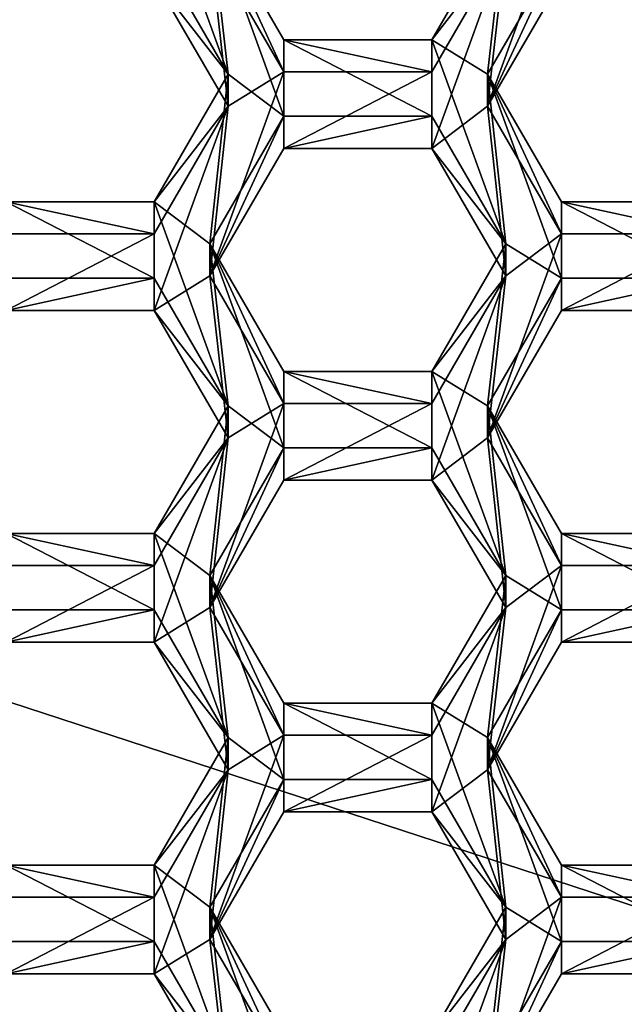
# Model space of a CAD drawing. Units: millimetres. Extents: x -27 to 27, y -122 to 28.
# Drawn here: x 3 to 5, y -102 to -98 of the extents above; entities that cross this region are included whole.
import ezdxf

# ---------------------------------------------------------------- set-up
doc = ezdxf.new("R2010")
doc.units = ezdxf.units.MM
doc.header["$LTSCALE"] = 101.851852
for name, color, linetype in [('1', 7, 'CONTINUOUS'), ('261', 7, 'CONTINUOUS'), ('262', 7, 'CONTINUOUS'), ('400', 7, 'CONTINUOUS'), ('401', 7, 'CONTINUOUS'), ('402', 7, 'CONTINUOUS'), ('442', 7, 'CONTINUOUS'), ('443', 7, 'CONTINUOUS'), ('444', 7, 'CONTINUOUS'), ('445', 7, 'CONTINUOUS'), ('446', 7, 'CONTINUOUS'), ('447', 7, 'CONTINUOUS'), ('472', 7, 'CONTINUOUS'), ('473', 7, 'CONTINUOUS'), ('474', 7, 'CONTINUOUS'), ('475', 7, 'CONTINUOUS'), ('476', 7, 'CONTINUOUS'), ('477', 7, 'CONTINUOUS'), ('514', 7, 'CONTINUOUS'), ('516', 7, 'CONTINUOUS'), ('517', 7, 'CONTINUOUS'), ('518', 7, 'CONTINUOUS'), ('519', 7, 'CONTINUOUS'), ('6', 7, 'CONTINUOUS'), ('835', 7, 'CONTINUOUS'), ('836', 7, 'CONTINUOUS'), ('840', 7, 'CONTINUOUS'), ('842', 7, 'CONTINUOUS'), ('843', 7, 'CONTINUOUS'), ('844', 7, 'CONTINUOUS'), ('881', 7, 'CONTINUOUS'), ('882', 7, 'CONTINUOUS'), ('885', 7, 'CONTINUOUS'), ('886', 7, 'CONTINUOUS'), ('888', 7, 'CONTINUOUS'), ('889', 7, 'CONTINUOUS'), ('890', 7, 'CONTINUOUS'), ('891', 7, 'CONTINUOUS'), ('929', 7, 'CONTINUOUS'), ('930', 7, 'CONTINUOUS'), ('933', 7, 'CONTINUOUS'), ('934', 7, 'CONTINUOUS'), ('936', 7, 'CONTINUOUS'), ('937', 7, 'CONTINUOUS'), ('938', 7, 'CONTINUOUS'), ('939', 7, 'CONTINUOUS'), ('980', 7, 'CONTINUOUS'), ('981', 7, 'CONTINUOUS'), ('985', 7, 'CONTINUOUS'), ('986', 7, 'CONTINUOUS')]:
    doc.layers.add(name, color=color, linetype=linetype)

msp = doc.modelspace()

# ---------------------------------------------------------------- linework, layer by layer
at = {"layer": '1', "color": 254, "linetype": 'Continuous', "true_color": 0xe6e6e6}
for points in [[(17, 17, 86), (12.4994, 0, 86), (-17, -121.4, 86), (17, 17, 86)], [(17, -121.4, 86), (17, 17, 86), (-17, -121.4, 86), (17, -121.4, 86)], [(12.4994, 0, 86), (10.8253, -6.25, 86), (-17, -121.4, 86), (12.4994, 0, 86)], [(10.8253, -6.25, 86), (6.2497, -10.8248, 86), (-17, -121.4, 86), (10.8253, -6.25, 86)], [(6.2497, -10.8248, 86), (0, -12.5, 86), (-17, -121.4, 86), (6.2497, -10.8248, 86)]]:
    msp.add_3dface(points, dxfattribs=at)
at = {"layer": '261', "color": 7, "linetype": 'Continuous'}
for points in [[(4.8578, -98.6535, 63.4426), (4.9292, -98.021, 63.3872), (5.1465, -97.8566, 63.3728), (4.8578, -98.6535, 63.4426)], [(5.1465, -98.1555, 63.399), (4.8578, -98.6535, 63.4426), (5.1465, -97.8566, 63.3728), (5.1465, -98.1555, 63.399)], [(3.7748, -98.021, 63.3872), (3.8462, -98.6535, 63.4426), (3.5575, -98.1555, 63.399), (3.7748, -98.021, 63.3872)], [(3.7748, -98.021, 63.3872), (4.0635, -98.5191, 63.4308), (3.8462, -98.6535, 63.4426), (3.7748, -98.021, 63.3872)], [(4.9292, -98.021, 63.3872), (4.6405, -98.8179, 63.457), (4.6405, -98.5191, 63.4308), (4.9292, -98.021, 63.3872)], [(4.6405, -98.8179, 63.457), (4.9292, -98.021, 63.3872), (4.8578, -98.6535, 63.4426), (4.6405, -98.8179, 63.457)], [(4.0635, -98.8179, 63.457), (3.7748, -99.316, 63.5005), (4.0635, -98.5191, 63.4308), (4.0635, -98.8179, 63.457)], [(4.0635, -98.5191, 63.4308), (3.7748, -99.316, 63.5005), (3.8462, -98.6535, 63.4426), (4.0635, -98.5191, 63.4308)], [(4.6405, -98.8179, 63.457), (4.0635, -98.8179, 63.457), (4.6405, -98.5191, 63.4308), (4.6405, -98.8179, 63.457)], [(4.6405, -98.5191, 63.4308), (4.0635, -98.8179, 63.457), (4.0635, -98.5191, 63.4308), (4.6405, -98.5191, 63.4308)], [(3.7748, -99.316, 63.5005), (3.5575, -99.4505, 63.5123), (3.8462, -98.6535, 63.4426), (3.7748, -99.316, 63.5005)], [(3.8462, -98.6535, 63.4426), (3.5575, -99.4505, 63.5123), (3.5575, -99.1516, 63.4861), (3.8462, -98.6535, 63.4426)], [(4.9292, -99.316, 63.5005), (4.6405, -98.8179, 63.457), (4.8578, -98.6535, 63.4426), (4.9292, -99.316, 63.5005)], [(5.1465, -99.1516, 63.4861), (4.9292, -99.316, 63.5005), (4.8578, -98.6535, 63.4426), (5.1465, -99.1516, 63.4861)], [(3.5575, -99.4505, 63.5123), (2.9805, -99.4505, 63.5123), (3.5575, -99.1516, 63.4861), (3.5575, -99.4505, 63.5123)], [(3.5575, -99.1516, 63.4861), (2.9805, -99.4505, 63.5123), (2.9805, -99.1516, 63.4861), (3.5575, -99.1516, 63.4861)], [(4.8578, -99.9486, 63.5559), (4.9292, -99.316, 63.5005), (5.1465, -99.1516, 63.4861), (4.8578, -99.9486, 63.5559)], [(5.1465, -99.4505, 63.5123), (4.8578, -99.9486, 63.5559), (5.1465, -99.1516, 63.4861), (5.1465, -99.4505, 63.5123)], [(5.7235, -99.4505, 63.5123), (5.1465, -99.4505, 63.5123), (5.7235, -99.1516, 63.4861), (5.7235, -99.4505, 63.5123)], [(5.7235, -99.1516, 63.4861), (5.1465, -99.4505, 63.5123), (5.1465, -99.1516, 63.4861), (5.7235, -99.1516, 63.4861)], [(3.7748, -99.316, 63.5005), (3.8462, -99.9486, 63.5559), (3.5575, -99.4505, 63.5123), (3.7748, -99.316, 63.5005)], [(3.7748, -99.316, 63.5005), (4.0635, -99.8141, 63.5441), (3.8462, -99.9486, 63.5559), (3.7748, -99.316, 63.5005)], [(4.9292, -99.316, 63.5005), (4.6405, -100.113, 63.5703), (4.6405, -99.8141, 63.5441), (4.9292, -99.316, 63.5005)], [(4.6405, -100.113, 63.5703), (4.9292, -99.316, 63.5005), (4.8578, -99.9486, 63.5559), (4.6405, -100.113, 63.5703)], [(4.0635, -100.113, 63.5703), (3.7748, -100.6111, 63.6138), (4.0635, -99.8141, 63.5441), (4.0635, -100.113, 63.5703)], [(4.0635, -99.8141, 63.5441), (3.7748, -100.6111, 63.6138), (3.8462, -99.9486, 63.5559), (4.0635, -99.8141, 63.5441)], [(4.6405, -100.113, 63.5703), (4.0635, -100.113, 63.5703), (4.6405, -99.8141, 63.5441), (4.6405, -100.113, 63.5703)], [(4.6405, -99.8141, 63.5441), (4.0635, -100.113, 63.5703), (4.0635, -99.8141, 63.5441), (4.6405, -99.8141, 63.5441)], [(3.7748, -100.6111, 63.6138), (3.5575, -100.7456, 63.6256), (3.8462, -99.9486, 63.5559), (3.7748, -100.6111, 63.6138)], [(3.8462, -99.9486, 63.5559), (3.5575, -100.7456, 63.6256), (3.5575, -100.4467, 63.5995), (3.8462, -99.9486, 63.5559)], [(4.9292, -100.6111, 63.6138), (4.6405, -100.113, 63.5703), (4.8578, -99.9486, 63.5559), (4.9292, -100.6111, 63.6138)], [(5.1465, -100.4467, 63.5995), (4.9292, -100.6111, 63.6138), (4.8578, -99.9486, 63.5559), (5.1465, -100.4467, 63.5995)], [(3.5575, -100.7456, 63.6256), (2.9805, -100.7456, 63.6256), (3.5575, -100.4467, 63.5995), (3.5575, -100.7456, 63.6256)], [(3.5575, -100.4467, 63.5995), (2.9805, -100.7456, 63.6256), (2.9805, -100.4467, 63.5995), (3.5575, -100.4467, 63.5995)], [(4.8578, -101.2437, 63.6692), (4.9292, -100.6111, 63.6138), (5.1465, -100.4467, 63.5995), (4.8578, -101.2437, 63.6692)], [(5.1465, -100.7456, 63.6256), (4.8578, -101.2437, 63.6692), (5.1465, -100.4467, 63.5995), (5.1465, -100.7456, 63.6256)], [(5.7235, -100.7456, 63.6256), (5.1465, -100.7456, 63.6256), (5.7235, -100.4467, 63.5995), (5.7235, -100.7456, 63.6256)], [(5.7235, -100.4467, 63.5995), (5.1465, -100.7456, 63.6256), (5.1465, -100.4467, 63.5995), (5.7235, -100.4467, 63.5995)], [(3.7748, -100.6111, 63.6138), (3.8462, -101.2437, 63.6692), (3.5575, -100.7456, 63.6256), (3.7748, -100.6111, 63.6138)], [(3.7748, -100.6111, 63.6138), (4.0635, -101.1092, 63.6574), (3.8462, -101.2437, 63.6692), (3.7748, -100.6111, 63.6138)], [(4.9292, -100.6111, 63.6138), (4.6405, -101.408, 63.6836), (4.6405, -101.1092, 63.6574), (4.9292, -100.6111, 63.6138)], [(4.6405, -101.408, 63.6836), (4.9292, -100.6111, 63.6138), (4.8578, -101.2437, 63.6692), (4.6405, -101.408, 63.6836)], [(4.0635, -101.408, 63.6836), (3.7748, -101.9061, 63.7271), (4.0635, -101.1092, 63.6574), (4.0635, -101.408, 63.6836)], [(4.0635, -101.1092, 63.6574), (3.7748, -101.9061, 63.7271), (3.8462, -101.2437, 63.6692), (4.0635, -101.1092, 63.6574)], [(4.6405, -101.408, 63.6836), (4.0635, -101.408, 63.6836), (4.6405, -101.1092, 63.6574), (4.6405, -101.408, 63.6836)], [(4.6405, -101.1092, 63.6574), (4.0635, -101.408, 63.6836), (4.0635, -101.1092, 63.6574), (4.6405, -101.1092, 63.6574)], [(3.7748, -101.9061, 63.7271), (3.5575, -102.0406, 63.7389), (3.8462, -101.2437, 63.6692), (3.7748, -101.9061, 63.7271)], [(3.8462, -101.2437, 63.6692), (3.5575, -102.0406, 63.7389), (3.5575, -101.7418, 63.7128), (3.8462, -101.2437, 63.6692)], [(4.9292, -101.9061, 63.7271), (4.6405, -101.408, 63.6836), (4.8578, -101.2437, 63.6692), (4.9292, -101.9061, 63.7271)], [(5.1465, -101.7418, 63.7128), (4.9292, -101.9061, 63.7271), (4.8578, -101.2437, 63.6692), (5.1465, -101.7418, 63.7128)], [(3.5575, -102.0406, 63.7389), (2.9805, -102.0406, 63.7389), (3.5575, -101.7418, 63.7128), (3.5575, -102.0406, 63.7389)], [(3.5575, -101.7418, 63.7128), (2.9805, -102.0406, 63.7389), (2.9805, -101.7418, 63.7128), (3.5575, -101.7418, 63.7128)], [(4.8578, -102.5387, 63.7825), (4.9292, -101.9061, 63.7271), (5.1465, -101.7418, 63.7128), (4.8578, -102.5387, 63.7825)], [(5.1465, -102.0406, 63.7389), (4.8578, -102.5387, 63.7825), (5.1465, -101.7418, 63.7128), (5.1465, -102.0406, 63.7389)], [(5.7235, -102.0406, 63.7389), (5.1465, -102.0406, 63.7389), (5.7235, -101.7418, 63.7128), (5.7235, -102.0406, 63.7389)], [(5.7235, -101.7418, 63.7128), (5.1465, -102.0406, 63.7389), (5.1465, -101.7418, 63.7128), (5.7235, -101.7418, 63.7128)], [(3.7748, -101.9061, 63.7271), (3.8462, -102.5387, 63.7825), (3.5575, -102.0406, 63.7389), (3.7748, -101.9061, 63.7271)], [(3.7748, -101.9061, 63.7271), (4.0635, -102.4042, 63.7707), (3.8462, -102.5387, 63.7825), (3.7748, -101.9061, 63.7271)], [(4.9292, -101.9061, 63.7271), (4.6405, -102.7031, 63.7969), (4.6405, -102.4042, 63.7707), (4.9292, -101.9061, 63.7271)], [(4.6405, -102.7031, 63.7969), (4.9292, -101.9061, 63.7271), (4.8578, -102.5387, 63.7825), (4.6405, -102.7031, 63.7969)]]:
    msp.add_3dface(points, dxfattribs=at)
at = {"layer": '262', "color": 7, "linetype": 'Continuous'}
for points in [[(3.8462, -98.528, 64.8771), (3.7748, -97.8955, 64.8217), (3.5575, -97.7311, 64.8074), (3.8462, -98.528, 64.8771)], [(3.5575, -98.0299, 64.8335), (3.8462, -98.528, 64.8771), (3.5575, -97.7311, 64.8074), (3.5575, -98.0299, 64.8335)], [(3.7748, -97.8955, 64.8217), (4.0635, -98.6924, 64.8915), (4.0635, -98.3936, 64.8653), (3.7748, -97.8955, 64.8217)], [(4.0635, -98.6924, 64.8915), (3.7748, -97.8955, 64.8217), (3.8462, -98.528, 64.8771), (4.0635, -98.6924, 64.8915)], [(4.9292, -97.8955, 64.8217), (4.6405, -98.3936, 64.8653), (4.8578, -98.528, 64.8771), (4.9292, -97.8955, 64.8217)], [(5.1465, -98.0299, 64.8335), (4.9292, -97.8955, 64.8217), (4.8578, -98.528, 64.8771), (5.1465, -98.0299, 64.8335)], [(4.0635, -98.6924, 64.8915), (4.6405, -98.6924, 64.8915), (4.0635, -98.3936, 64.8653), (4.0635, -98.6924, 64.8915)], [(4.0635, -98.3936, 64.8653), (4.6405, -98.6924, 64.8915), (4.6405, -98.3936, 64.8653), (4.0635, -98.3936, 64.8653)], [(4.6405, -98.6924, 64.8915), (4.9292, -99.1905, 64.935), (4.6405, -98.3936, 64.8653), (4.6405, -98.6924, 64.8915)], [(4.6405, -98.3936, 64.8653), (4.9292, -99.1905, 64.935), (4.8578, -98.528, 64.8771), (4.6405, -98.3936, 64.8653)], [(3.7748, -99.1905, 64.935), (3.8462, -98.528, 64.8771), (3.5575, -99.0261, 64.9207), (3.7748, -99.1905, 64.935)], [(3.7748, -99.1905, 64.935), (4.0635, -98.6924, 64.8915), (3.8462, -98.528, 64.8771), (3.7748, -99.1905, 64.935)], [(4.9292, -99.1905, 64.935), (5.1465, -99.325, 64.9468), (4.8578, -98.528, 64.8771), (4.9292, -99.1905, 64.935)], [(4.8578, -98.528, 64.8771), (5.1465, -99.325, 64.9468), (5.1465, -99.0261, 64.9207), (4.8578, -98.528, 64.8771)], [(2.9805, -99.325, 64.9468), (3.5575, -99.325, 64.9468), (2.9805, -99.0261, 64.9207), (2.9805, -99.325, 64.9468)], [(2.9805, -99.0261, 64.9207), (3.5575, -99.325, 64.9468), (3.5575, -99.0261, 64.9207), (2.9805, -99.0261, 64.9207)], [(3.8462, -99.8231, 64.9904), (3.7748, -99.1905, 64.935), (3.5575, -99.0261, 64.9207), (3.8462, -99.8231, 64.9904)], [(3.5575, -99.325, 64.9468), (3.8462, -99.8231, 64.9904), (3.5575, -99.0261, 64.9207), (3.5575, -99.325, 64.9468)], [(5.1465, -99.325, 64.9468), (5.7235, -99.325, 64.9468), (5.1465, -99.0261, 64.9207), (5.1465, -99.325, 64.9468)], [(5.1465, -99.0261, 64.9207), (5.7235, -99.325, 64.9468), (5.7235, -99.0261, 64.9207), (5.1465, -99.0261, 64.9207)], [(3.7748, -99.1905, 64.935), (4.0635, -99.9875, 65.0048), (4.0635, -99.6886, 64.9786), (3.7748, -99.1905, 64.935)], [(4.0635, -99.9875, 65.0048), (3.7748, -99.1905, 64.935), (3.8462, -99.8231, 64.9904), (4.0635, -99.9875, 65.0048)], [(4.9292, -99.1905, 64.935), (4.6405, -99.6886, 64.9786), (4.8578, -99.8231, 64.9904), (4.9292, -99.1905, 64.935)], [(5.1465, -99.325, 64.9468), (4.9292, -99.1905, 64.935), (4.8578, -99.8231, 64.9904), (5.1465, -99.325, 64.9468)], [(4.0635, -99.9875, 65.0048), (4.6405, -99.9875, 65.0048), (4.0635, -99.6886, 64.9786), (4.0635, -99.9875, 65.0048)], [(4.0635, -99.6886, 64.9786), (4.6405, -99.9875, 65.0048), (4.6405, -99.6886, 64.9786), (4.0635, -99.6886, 64.9786)], [(4.6405, -99.9875, 65.0048), (4.9292, -100.4856, 65.0484), (4.6405, -99.6886, 64.9786), (4.6405, -99.9875, 65.0048)], [(4.6405, -99.6886, 64.9786), (4.9292, -100.4856, 65.0484), (4.8578, -99.8231, 64.9904), (4.6405, -99.6886, 64.9786)], [(3.7748, -100.4856, 65.0484), (3.8462, -99.8231, 64.9904), (3.5575, -100.3212, 65.034), (3.7748, -100.4856, 65.0484)], [(3.7748, -100.4856, 65.0484), (4.0635, -99.9875, 65.0048), (3.8462, -99.8231, 64.9904), (3.7748, -100.4856, 65.0484)], [(4.9292, -100.4856, 65.0484), (5.1465, -100.6201, 65.0601), (4.8578, -99.8231, 64.9904), (4.9292, -100.4856, 65.0484)], [(4.8578, -99.8231, 64.9904), (5.1465, -100.6201, 65.0601), (5.1465, -100.3212, 65.034), (4.8578, -99.8231, 64.9904)], [(2.9805, -100.6201, 65.0601), (3.5575, -100.6201, 65.0601), (2.9805, -100.3212, 65.034), (2.9805, -100.6201, 65.0601)], [(2.9805, -100.3212, 65.034), (3.5575, -100.6201, 65.0601), (3.5575, -100.3212, 65.034), (2.9805, -100.3212, 65.034)], [(3.8462, -101.1182, 65.1037), (3.7748, -100.4856, 65.0484), (3.5575, -100.3212, 65.034), (3.8462, -101.1182, 65.1037)], [(3.5575, -100.6201, 65.0601), (3.8462, -101.1182, 65.1037), (3.5575, -100.3212, 65.034), (3.5575, -100.6201, 65.0601)], [(5.1465, -100.6201, 65.0601), (5.7235, -100.6201, 65.0601), (5.1465, -100.3212, 65.034), (5.1465, -100.6201, 65.0601)], [(5.1465, -100.3212, 65.034), (5.7235, -100.6201, 65.0601), (5.7235, -100.3212, 65.034), (5.1465, -100.3212, 65.034)], [(3.7748, -100.4856, 65.0484), (4.0635, -101.2825, 65.1181), (4.0635, -100.9837, 65.0919), (3.7748, -100.4856, 65.0484)], [(4.0635, -101.2825, 65.1181), (3.7748, -100.4856, 65.0484), (3.8462, -101.1182, 65.1037), (4.0635, -101.2825, 65.1181)], [(4.9292, -100.4856, 65.0484), (4.6405, -100.9837, 65.0919), (4.8578, -101.1182, 65.1037), (4.9292, -100.4856, 65.0484)], [(5.1465, -100.6201, 65.0601), (4.9292, -100.4856, 65.0484), (4.8578, -101.1182, 65.1037), (5.1465, -100.6201, 65.0601)], [(4.0635, -101.2825, 65.1181), (4.6405, -101.2825, 65.1181), (4.0635, -100.9837, 65.0919), (4.0635, -101.2825, 65.1181)], [(4.0635, -100.9837, 65.0919), (4.6405, -101.2825, 65.1181), (4.6405, -100.9837, 65.0919), (4.0635, -100.9837, 65.0919)], [(4.6405, -101.2825, 65.1181), (4.9292, -101.7806, 65.1617), (4.6405, -100.9837, 65.0919), (4.6405, -101.2825, 65.1181)], [(4.6405, -100.9837, 65.0919), (4.9292, -101.7806, 65.1617), (4.8578, -101.1182, 65.1037), (4.6405, -100.9837, 65.0919)], [(3.7748, -101.7806, 65.1617), (3.8462, -101.1182, 65.1037), (3.5575, -101.6162, 65.1473), (3.7748, -101.7806, 65.1617)], [(3.7748, -101.7806, 65.1617), (4.0635, -101.2825, 65.1181), (3.8462, -101.1182, 65.1037), (3.7748, -101.7806, 65.1617)], [(4.9292, -101.7806, 65.1617), (5.1465, -101.9151, 65.1734), (4.8578, -101.1182, 65.1037), (4.9292, -101.7806, 65.1617)], [(4.8578, -101.1182, 65.1037), (5.1465, -101.9151, 65.1734), (5.1465, -101.6162, 65.1473), (4.8578, -101.1182, 65.1037)], [(2.9805, -101.9151, 65.1734), (3.5575, -101.9151, 65.1734), (2.9805, -101.6162, 65.1473), (2.9805, -101.9151, 65.1734)], [(2.9805, -101.6162, 65.1473), (3.5575, -101.9151, 65.1734), (3.5575, -101.6162, 65.1473), (2.9805, -101.6162, 65.1473)], [(3.8462, -102.4132, 65.217), (3.7748, -101.7806, 65.1617), (3.5575, -101.6162, 65.1473), (3.8462, -102.4132, 65.217)], [(3.5575, -101.9151, 65.1734), (3.8462, -102.4132, 65.217), (3.5575, -101.6162, 65.1473), (3.5575, -101.9151, 65.1734)], [(5.1465, -101.9151, 65.1734), (5.7235, -101.9151, 65.1734), (5.1465, -101.6162, 65.1473), (5.1465, -101.9151, 65.1734)], [(5.1465, -101.6162, 65.1473), (5.7235, -101.9151, 65.1734), (5.7235, -101.6162, 65.1473), (5.1465, -101.6162, 65.1473)], [(3.7748, -101.7806, 65.1617), (4.0635, -102.5776, 65.2314), (4.0635, -102.2787, 65.2052), (3.7748, -101.7806, 65.1617)], [(4.0635, -102.5776, 65.2314), (3.7748, -101.7806, 65.1617), (3.8462, -102.4132, 65.217), (4.0635, -102.5776, 65.2314)], [(4.9292, -101.7806, 65.1617), (4.6405, -102.2787, 65.2052), (4.8578, -102.4132, 65.217), (4.9292, -101.7806, 65.1617)], [(5.1465, -101.9151, 65.1734), (4.9292, -101.7806, 65.1617), (4.8578, -102.4132, 65.217), (5.1465, -101.9151, 65.1734)]]:
    msp.add_3dface(points, dxfattribs=at)
at = {"layer": '400', "color": 7, "linetype": 'Continuous'}
for points in [[(4.9292, -97.8955, 64.8217), (4.9292, -98.021, 63.3872), (4.6405, -98.3936, 64.8653), (4.9292, -97.8955, 64.8217)], [(4.9292, -98.021, 63.3872), (4.6405, -98.5191, 63.4308), (4.6405, -98.3936, 64.8653), (4.9292, -98.021, 63.3872)]]:
    msp.add_3dface(points, dxfattribs=at)
at = {"layer": '401', "color": 7, "linetype": 'Continuous'}
for points in [[(4.6405, -98.5191, 63.4308), (4.0635, -98.5191, 63.4308), (4.0635, -98.3936, 64.8653), (4.6405, -98.5191, 63.4308)], [(4.6405, -98.5191, 63.4308), (4.0635, -98.3936, 64.8653), (4.6405, -98.3936, 64.8653), (4.6405, -98.5191, 63.4308)]]:
    msp.add_3dface(points, dxfattribs=at)
at = {"layer": '402', "color": 7, "linetype": 'Continuous'}
for points in [[(4.0635, -98.5191, 63.4308), (3.7748, -98.021, 63.3872), (3.7748, -97.8955, 64.8217), (4.0635, -98.5191, 63.4308)], [(4.0635, -98.5191, 63.4308), (3.7748, -97.8955, 64.8217), (4.0635, -98.3936, 64.8653), (4.0635, -98.5191, 63.4308)]]:
    msp.add_3dface(points, dxfattribs=at)
at = {"layer": '442', "color": 7, "linetype": 'Continuous'}
for points in [[(4.9292, -99.1905, 64.935), (4.9292, -99.316, 63.5005), (4.6405, -99.6886, 64.9786), (4.9292, -99.1905, 64.935)], [(4.9292, -99.316, 63.5005), (4.6405, -99.8141, 63.5441), (4.6405, -99.6886, 64.9786), (4.9292, -99.316, 63.5005)]]:
    msp.add_3dface(points, dxfattribs=at)
at = {"layer": '443', "color": 7, "linetype": 'Continuous'}
for points in [[(4.6405, -99.8141, 63.5441), (4.0635, -99.8141, 63.5441), (4.0635, -99.6886, 64.9786), (4.6405, -99.8141, 63.5441)], [(4.6405, -99.8141, 63.5441), (4.0635, -99.6886, 64.9786), (4.6405, -99.6886, 64.9786), (4.6405, -99.8141, 63.5441)]]:
    msp.add_3dface(points, dxfattribs=at)
at = {"layer": '444', "color": 7, "linetype": 'Continuous'}
for points in [[(4.0635, -99.8141, 63.5441), (3.7748, -99.316, 63.5005), (3.7748, -99.1905, 64.935), (4.0635, -99.8141, 63.5441)], [(4.0635, -99.8141, 63.5441), (3.7748, -99.1905, 64.935), (4.0635, -99.6886, 64.9786), (4.0635, -99.8141, 63.5441)]]:
    msp.add_3dface(points, dxfattribs=at)
at = {"layer": '445', "color": 7, "linetype": 'Continuous'}
for points in [[(3.7748, -99.316, 63.5005), (4.0635, -98.8179, 63.457), (4.0635, -98.6924, 64.8915), (3.7748, -99.316, 63.5005)], [(3.7748, -99.316, 63.5005), (4.0635, -98.6924, 64.8915), (3.7748, -99.1905, 64.935), (3.7748, -99.316, 63.5005)]]:
    msp.add_3dface(points, dxfattribs=at)
at = {"layer": '446', "color": 7, "linetype": 'Continuous'}
for points in [[(4.0635, -98.8179, 63.457), (4.6405, -98.8179, 63.457), (4.6405, -98.6924, 64.8915), (4.0635, -98.8179, 63.457)], [(4.0635, -98.8179, 63.457), (4.6405, -98.6924, 64.8915), (4.0635, -98.6924, 64.8915), (4.0635, -98.8179, 63.457)]]:
    msp.add_3dface(points, dxfattribs=at)
at = {"layer": '447', "color": 7, "linetype": 'Continuous'}
for points in [[(4.6405, -98.8179, 63.457), (4.9292, -99.1905, 64.935), (4.6405, -98.6924, 64.8915), (4.6405, -98.8179, 63.457)], [(4.6405, -98.8179, 63.457), (4.9292, -99.316, 63.5005), (4.9292, -99.1905, 64.935), (4.6405, -98.8179, 63.457)]]:
    msp.add_3dface(points, dxfattribs=at)
at = {"layer": '472', "color": 7, "linetype": 'Continuous'}
for points in [[(4.9292, -100.4856, 65.0484), (4.9292, -100.6111, 63.6138), (4.6405, -100.9837, 65.0919), (4.9292, -100.4856, 65.0484)], [(4.9292, -100.6111, 63.6138), (4.6405, -101.1092, 63.6574), (4.6405, -100.9837, 65.0919), (4.9292, -100.6111, 63.6138)]]:
    msp.add_3dface(points, dxfattribs=at)
at = {"layer": '473', "color": 7, "linetype": 'Continuous'}
for points in [[(4.6405, -101.1092, 63.6574), (4.0635, -101.1092, 63.6574), (4.0635, -100.9837, 65.0919), (4.6405, -101.1092, 63.6574)], [(4.6405, -101.1092, 63.6574), (4.0635, -100.9837, 65.0919), (4.6405, -100.9837, 65.0919), (4.6405, -101.1092, 63.6574)]]:
    msp.add_3dface(points, dxfattribs=at)
at = {"layer": '474', "color": 7, "linetype": 'Continuous'}
for points in [[(4.0635, -101.1092, 63.6574), (3.7748, -100.6111, 63.6138), (3.7748, -100.4856, 65.0484), (4.0635, -101.1092, 63.6574)], [(4.0635, -101.1092, 63.6574), (3.7748, -100.4856, 65.0484), (4.0635, -100.9837, 65.0919), (4.0635, -101.1092, 63.6574)]]:
    msp.add_3dface(points, dxfattribs=at)
at = {"layer": '475', "color": 7, "linetype": 'Continuous'}
for points in [[(3.7748, -100.6111, 63.6138), (4.0635, -100.113, 63.5703), (4.0635, -99.9875, 65.0048), (3.7748, -100.6111, 63.6138)], [(3.7748, -100.6111, 63.6138), (4.0635, -99.9875, 65.0048), (3.7748, -100.4856, 65.0484), (3.7748, -100.6111, 63.6138)]]:
    msp.add_3dface(points, dxfattribs=at)
at = {"layer": '476', "color": 7, "linetype": 'Continuous'}
for points in [[(4.0635, -100.113, 63.5703), (4.6405, -100.113, 63.5703), (4.6405, -99.9875, 65.0048), (4.0635, -100.113, 63.5703)], [(4.0635, -100.113, 63.5703), (4.6405, -99.9875, 65.0048), (4.0635, -99.9875, 65.0048), (4.0635, -100.113, 63.5703)]]:
    msp.add_3dface(points, dxfattribs=at)
at = {"layer": '477', "color": 7, "linetype": 'Continuous'}
for points in [[(4.6405, -100.113, 63.5703), (4.9292, -100.4856, 65.0484), (4.6405, -99.9875, 65.0048), (4.6405, -100.113, 63.5703)], [(4.6405, -100.113, 63.5703), (4.9292, -100.6111, 63.6138), (4.9292, -100.4856, 65.0484), (4.6405, -100.113, 63.5703)]]:
    msp.add_3dface(points, dxfattribs=at)
at = {"layer": '514', "color": 7, "linetype": 'Continuous'}
for points in [[(4.9292, -101.7806, 65.1617), (4.9292, -101.9061, 63.7271), (4.6405, -102.2787, 65.2052), (4.9292, -101.7806, 65.1617)], [(4.9292, -101.9061, 63.7271), (4.6405, -102.4042, 63.7707), (4.6405, -102.2787, 65.2052), (4.9292, -101.9061, 63.7271)]]:
    msp.add_3dface(points, dxfattribs=at)
at = {"layer": '516', "color": 7, "linetype": 'Continuous'}
for points in [[(4.0635, -102.4042, 63.7707), (3.7748, -101.9061, 63.7271), (3.7748, -101.7806, 65.1617), (4.0635, -102.4042, 63.7707)], [(4.0635, -102.4042, 63.7707), (3.7748, -101.7806, 65.1617), (4.0635, -102.2787, 65.2052), (4.0635, -102.4042, 63.7707)]]:
    msp.add_3dface(points, dxfattribs=at)
at = {"layer": '517', "color": 7, "linetype": 'Continuous'}
for points in [[(3.7748, -101.9061, 63.7271), (4.0635, -101.408, 63.6836), (4.0635, -101.2825, 65.1181), (3.7748, -101.9061, 63.7271)], [(3.7748, -101.9061, 63.7271), (4.0635, -101.2825, 65.1181), (3.7748, -101.7806, 65.1617), (3.7748, -101.9061, 63.7271)]]:
    msp.add_3dface(points, dxfattribs=at)
at = {"layer": '518', "color": 7, "linetype": 'Continuous'}
for points in [[(4.0635, -101.408, 63.6836), (4.6405, -101.408, 63.6836), (4.6405, -101.2825, 65.1181), (4.0635, -101.408, 63.6836)], [(4.0635, -101.408, 63.6836), (4.6405, -101.2825, 65.1181), (4.0635, -101.2825, 65.1181), (4.0635, -101.408, 63.6836)]]:
    msp.add_3dface(points, dxfattribs=at)
at = {"layer": '519', "color": 7, "linetype": 'Continuous'}
for points in [[(4.6405, -101.408, 63.6836), (4.9292, -101.7806, 65.1617), (4.6405, -101.2825, 65.1181), (4.6405, -101.408, 63.6836)], [(4.6405, -101.408, 63.6836), (4.9292, -101.9061, 63.7271), (4.9292, -101.7806, 65.1617), (4.6405, -101.408, 63.6836)]]:
    msp.add_3dface(points, dxfattribs=at)
at = {"layer": '6', "color": 254, "linetype": 'Continuous', "true_color": 0xe6e6e6}
for points in [[(7.32, -97.6056, 71), (7.32, -102.3944, 71), (-7.32, -97.6056, 71), (7.32, -97.6056, 71)], [(-7.32, -97.6056, 71), (7.32, -102.3944, 71), (-7.32, -102.3944, 71), (-7.32, -97.6056, 71)]]:
    msp.add_3dface(points, dxfattribs=at)
at = {"layer": '835', "color": 7, "linetype": 'Continuous'}
for points in [[(3.8462, -98.528, 64.8771), (3.8462, -98.6535, 63.4426), (3.5575, -99.0261, 64.9207), (3.8462, -98.528, 64.8771)], [(3.8462, -98.6535, 63.4426), (3.5575, -99.1516, 63.4861), (3.5575, -99.0261, 64.9207), (3.8462, -98.6535, 63.4426)]]:
    msp.add_3dface(points, dxfattribs=at)
at = {"layer": '836', "color": 7, "linetype": 'Continuous'}
for points in [[(3.5575, -99.1516, 63.4861), (2.9805, -99.1516, 63.4861), (2.9805, -99.0261, 64.9207), (3.5575, -99.1516, 63.4861)], [(3.5575, -99.1516, 63.4861), (2.9805, -99.0261, 64.9207), (3.5575, -99.0261, 64.9207), (3.5575, -99.1516, 63.4861)]]:
    msp.add_3dface(points, dxfattribs=at)
at = {"layer": '840', "color": 7, "linetype": 'Continuous'}
for points in [[(3.5575, -98.1555, 63.399), (3.8462, -98.528, 64.8771), (3.5575, -98.0299, 64.8335), (3.5575, -98.1555, 63.399)], [(3.5575, -98.1555, 63.399), (3.8462, -98.6535, 63.4426), (3.8462, -98.528, 64.8771), (3.5575, -98.1555, 63.399)]]:
    msp.add_3dface(points, dxfattribs=at)
at = {"layer": '842', "color": 7, "linetype": 'Continuous'}
for points in [[(5.7235, -99.1516, 63.4861), (5.1465, -99.1516, 63.4861), (5.1465, -99.0261, 64.9207), (5.7235, -99.1516, 63.4861)], [(5.7235, -99.1516, 63.4861), (5.1465, -99.0261, 64.9207), (5.7235, -99.0261, 64.9207), (5.7235, -99.1516, 63.4861)]]:
    msp.add_3dface(points, dxfattribs=at)
at = {"layer": '843', "color": 7, "linetype": 'Continuous'}
for points in [[(5.1465, -99.1516, 63.4861), (4.8578, -98.6535, 63.4426), (4.8578, -98.528, 64.8771), (5.1465, -99.1516, 63.4861)], [(5.1465, -99.1516, 63.4861), (4.8578, -98.528, 64.8771), (5.1465, -99.0261, 64.9207), (5.1465, -99.1516, 63.4861)]]:
    msp.add_3dface(points, dxfattribs=at)
at = {"layer": '844', "color": 7, "linetype": 'Continuous'}
for points in [[(4.8578, -98.6535, 63.4426), (5.1465, -98.1555, 63.399), (5.1465, -98.0299, 64.8335), (4.8578, -98.6535, 63.4426)], [(4.8578, -98.6535, 63.4426), (5.1465, -98.0299, 64.8335), (4.8578, -98.528, 64.8771), (4.8578, -98.6535, 63.4426)]]:
    msp.add_3dface(points, dxfattribs=at)
at = {"layer": '881', "color": 7, "linetype": 'Continuous'}
for points in [[(3.8462, -99.8231, 64.9904), (3.8462, -99.9486, 63.5559), (3.5575, -100.3212, 65.034), (3.8462, -99.8231, 64.9904)], [(3.8462, -99.9486, 63.5559), (3.5575, -100.4467, 63.5995), (3.5575, -100.3212, 65.034), (3.8462, -99.9486, 63.5559)]]:
    msp.add_3dface(points, dxfattribs=at)
at = {"layer": '882', "color": 7, "linetype": 'Continuous'}
for points in [[(3.5575, -100.4467, 63.5995), (2.9805, -100.4467, 63.5995), (2.9805, -100.3212, 65.034), (3.5575, -100.4467, 63.5995)], [(3.5575, -100.4467, 63.5995), (2.9805, -100.3212, 65.034), (3.5575, -100.3212, 65.034), (3.5575, -100.4467, 63.5995)]]:
    msp.add_3dface(points, dxfattribs=at)
at = {"layer": '885', "color": 7, "linetype": 'Continuous'}
for points in [[(2.9805, -99.4505, 63.5123), (3.5575, -99.4505, 63.5123), (3.5575, -99.325, 64.9468), (2.9805, -99.4505, 63.5123)], [(2.9805, -99.4505, 63.5123), (3.5575, -99.325, 64.9468), (2.9805, -99.325, 64.9468), (2.9805, -99.4505, 63.5123)]]:
    msp.add_3dface(points, dxfattribs=at)
at = {"layer": '886', "color": 7, "linetype": 'Continuous'}
for points in [[(3.5575, -99.4505, 63.5123), (3.8462, -99.8231, 64.9904), (3.5575, -99.325, 64.9468), (3.5575, -99.4505, 63.5123)], [(3.5575, -99.4505, 63.5123), (3.8462, -99.9486, 63.5559), (3.8462, -99.8231, 64.9904), (3.5575, -99.4505, 63.5123)]]:
    msp.add_3dface(points, dxfattribs=at)
at = {"layer": '888', "color": 7, "linetype": 'Continuous'}
for points in [[(5.7235, -100.4467, 63.5995), (5.1465, -100.4467, 63.5995), (5.1465, -100.3212, 65.034), (5.7235, -100.4467, 63.5995)], [(5.7235, -100.4467, 63.5995), (5.1465, -100.3212, 65.034), (5.7235, -100.3212, 65.034), (5.7235, -100.4467, 63.5995)]]:
    msp.add_3dface(points, dxfattribs=at)
at = {"layer": '889', "color": 7, "linetype": 'Continuous'}
for points in [[(5.1465, -100.4467, 63.5995), (4.8578, -99.9486, 63.5559), (4.8578, -99.8231, 64.9904), (5.1465, -100.4467, 63.5995)], [(5.1465, -100.4467, 63.5995), (4.8578, -99.8231, 64.9904), (5.1465, -100.3212, 65.034), (5.1465, -100.4467, 63.5995)]]:
    msp.add_3dface(points, dxfattribs=at)
at = {"layer": '890', "color": 7, "linetype": 'Continuous'}
for points in [[(4.8578, -99.9486, 63.5559), (5.1465, -99.4505, 63.5123), (5.1465, -99.325, 64.9468), (4.8578, -99.9486, 63.5559)], [(4.8578, -99.9486, 63.5559), (5.1465, -99.325, 64.9468), (4.8578, -99.8231, 64.9904), (4.8578, -99.9486, 63.5559)]]:
    msp.add_3dface(points, dxfattribs=at)
at = {"layer": '891', "color": 7, "linetype": 'Continuous'}
for points in [[(5.1465, -99.4505, 63.5123), (5.7235, -99.4505, 63.5123), (5.7235, -99.325, 64.9468), (5.1465, -99.4505, 63.5123)], [(5.1465, -99.4505, 63.5123), (5.7235, -99.325, 64.9468), (5.1465, -99.325, 64.9468), (5.1465, -99.4505, 63.5123)]]:
    msp.add_3dface(points, dxfattribs=at)
at = {"layer": '929', "color": 7, "linetype": 'Continuous'}
for points in [[(3.8462, -101.1182, 65.1037), (3.8462, -101.2437, 63.6692), (3.5575, -101.6162, 65.1473), (3.8462, -101.1182, 65.1037)], [(3.8462, -101.2437, 63.6692), (3.5575, -101.7418, 63.7128), (3.5575, -101.6162, 65.1473), (3.8462, -101.2437, 63.6692)]]:
    msp.add_3dface(points, dxfattribs=at)
at = {"layer": '930', "color": 7, "linetype": 'Continuous'}
for points in [[(3.5575, -101.7418, 63.7128), (2.9805, -101.7418, 63.7128), (2.9805, -101.6162, 65.1473), (3.5575, -101.7418, 63.7128)], [(3.5575, -101.7418, 63.7128), (2.9805, -101.6162, 65.1473), (3.5575, -101.6162, 65.1473), (3.5575, -101.7418, 63.7128)]]:
    msp.add_3dface(points, dxfattribs=at)
at = {"layer": '933', "color": 7, "linetype": 'Continuous'}
for points in [[(2.9805, -100.7456, 63.6256), (3.5575, -100.7456, 63.6256), (3.5575, -100.6201, 65.0601), (2.9805, -100.7456, 63.6256)], [(2.9805, -100.7456, 63.6256), (3.5575, -100.6201, 65.0601), (2.9805, -100.6201, 65.0601), (2.9805, -100.7456, 63.6256)]]:
    msp.add_3dface(points, dxfattribs=at)
at = {"layer": '934', "color": 7, "linetype": 'Continuous'}
for points in [[(3.5575, -100.7456, 63.6256), (3.8462, -101.1182, 65.1037), (3.5575, -100.6201, 65.0601), (3.5575, -100.7456, 63.6256)], [(3.5575, -100.7456, 63.6256), (3.8462, -101.2437, 63.6692), (3.8462, -101.1182, 65.1037), (3.5575, -100.7456, 63.6256)]]:
    msp.add_3dface(points, dxfattribs=at)
at = {"layer": '936', "color": 7, "linetype": 'Continuous'}
for points in [[(5.7235, -101.7418, 63.7128), (5.1465, -101.7418, 63.7128), (5.1465, -101.6162, 65.1473), (5.7235, -101.7418, 63.7128)], [(5.7235, -101.7418, 63.7128), (5.1465, -101.6162, 65.1473), (5.7235, -101.6162, 65.1473), (5.7235, -101.7418, 63.7128)]]:
    msp.add_3dface(points, dxfattribs=at)
at = {"layer": '937', "color": 7, "linetype": 'Continuous'}
for points in [[(5.1465, -101.7418, 63.7128), (4.8578, -101.2437, 63.6692), (4.8578, -101.1182, 65.1037), (5.1465, -101.7418, 63.7128)], [(5.1465, -101.7418, 63.7128), (4.8578, -101.1182, 65.1037), (5.1465, -101.6162, 65.1473), (5.1465, -101.7418, 63.7128)]]:
    msp.add_3dface(points, dxfattribs=at)
at = {"layer": '938', "color": 7, "linetype": 'Continuous'}
for points in [[(4.8578, -101.2437, 63.6692), (5.1465, -100.7456, 63.6256), (5.1465, -100.6201, 65.0601), (4.8578, -101.2437, 63.6692)], [(4.8578, -101.2437, 63.6692), (5.1465, -100.6201, 65.0601), (4.8578, -101.1182, 65.1037), (4.8578, -101.2437, 63.6692)]]:
    msp.add_3dface(points, dxfattribs=at)
at = {"layer": '939', "color": 7, "linetype": 'Continuous'}
for points in [[(5.1465, -100.7456, 63.6256), (5.7235, -100.7456, 63.6256), (5.7235, -100.6201, 65.0601), (5.1465, -100.7456, 63.6256)], [(5.1465, -100.7456, 63.6256), (5.7235, -100.6201, 65.0601), (5.1465, -100.6201, 65.0601), (5.1465, -100.7456, 63.6256)]]:
    msp.add_3dface(points, dxfattribs=at)
at = {"layer": '980', "color": 7, "linetype": 'Continuous'}
for points in [[(2.9805, -102.0406, 63.7389), (3.5575, -102.0406, 63.7389), (3.5575, -101.9151, 65.1734), (2.9805, -102.0406, 63.7389)], [(2.9805, -102.0406, 63.7389), (3.5575, -101.9151, 65.1734), (2.9805, -101.9151, 65.1734), (2.9805, -102.0406, 63.7389)]]:
    msp.add_3dface(points, dxfattribs=at)
at = {"layer": '981', "color": 7, "linetype": 'Continuous'}
for points in [[(3.5575, -102.0406, 63.7389), (3.8462, -102.4132, 65.217), (3.5575, -101.9151, 65.1734), (3.5575, -102.0406, 63.7389)], [(3.5575, -102.0406, 63.7389), (3.8462, -102.5387, 63.7825), (3.8462, -102.4132, 65.217), (3.5575, -102.0406, 63.7389)]]:
    msp.add_3dface(points, dxfattribs=at)
at = {"layer": '985', "color": 7, "linetype": 'Continuous'}
for points in [[(4.8578, -102.5387, 63.7825), (5.1465, -102.0406, 63.7389), (5.1465, -101.9151, 65.1734), (4.8578, -102.5387, 63.7825)], [(4.8578, -102.5387, 63.7825), (5.1465, -101.9151, 65.1734), (4.8578, -102.4132, 65.217), (4.8578, -102.5387, 63.7825)]]:
    msp.add_3dface(points, dxfattribs=at)
at = {"layer": '986', "color": 7, "linetype": 'Continuous'}
for points in [[(5.1465, -102.0406, 63.7389), (5.7235, -102.0406, 63.7389), (5.7235, -101.9151, 65.1734), (5.1465, -102.0406, 63.7389)], [(5.1465, -102.0406, 63.7389), (5.7235, -101.9151, 65.1734), (5.1465, -101.9151, 65.1734), (5.1465, -102.0406, 63.7389)]]:
    msp.add_3dface(points, dxfattribs=at)

doc.saveas('drawing.dxf')
